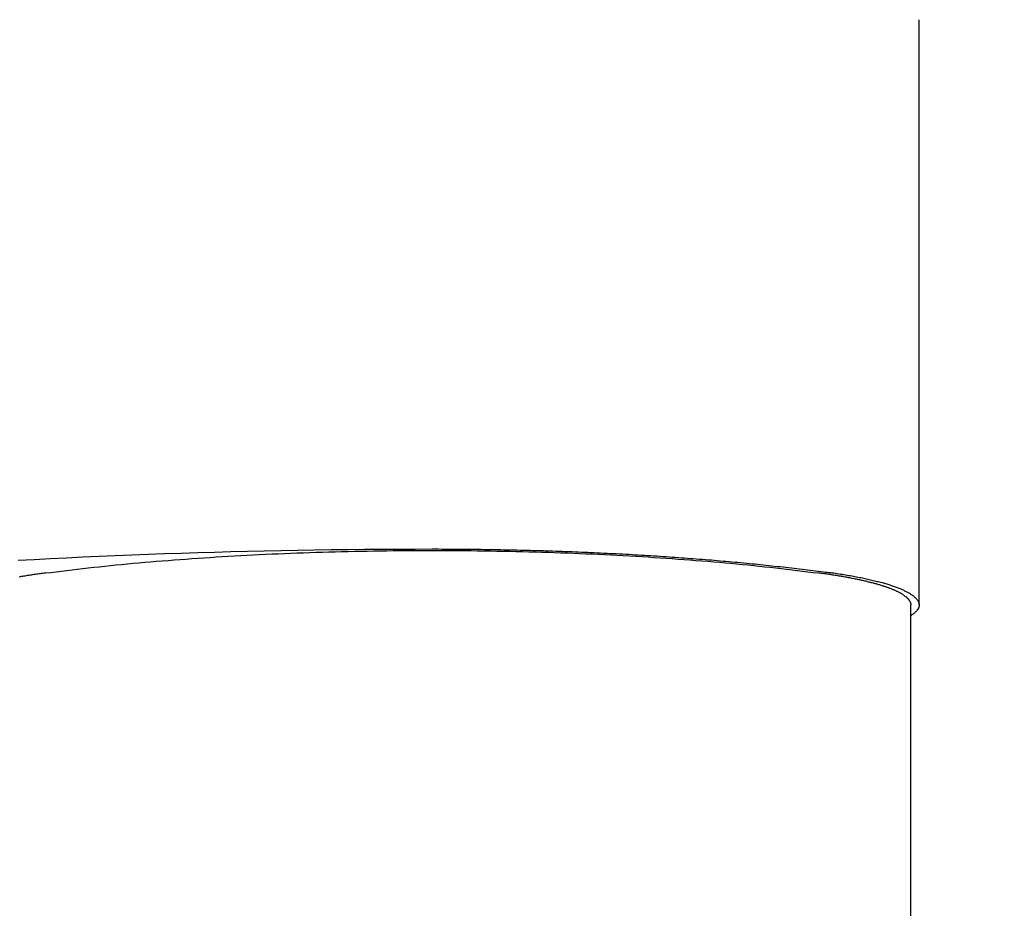
# Model space of a CAD drawing. Extents: x -2181 to 21819, y -809 to 17214.
# Drawn here: x 1872 to 1902, y 9858 to 9885 of the extents above; entities that cross this region are included whole.
import ezdxf

# ---------------------------------------------------------------- set-up
doc = ezdxf.new("R2010")
doc.units = 0
doc.header["$LTSCALE"] = 70
doc.layers.add('_0-1_LAYER_1', color=7, linetype='CONTINUOUS')
doc.layers.add('_0-2_LAYER_2', color=7, linetype='CONTINUOUS')

msp = doc.modelspace()

# ---------------------------------------------------------------- linework, layer by layer
at = {"layer": '_0-1_LAYER_1', "color": 7, "linetype": 'Continuous'}
for p, q in [((1899.25, 9867.502), (1899.25, 9885.218)), ((1879.42, 9869.14), (1879.93, 9869.15)), ((1879.93, 9869.15), (1880.43, 9869.16)), ((1880.43, 9869.16), (1880.94, 9869.17)), ((1880.94, 9869.17), (1881.45, 9869.18)), ((1881.45, 9869.18), (1881.96, 9869.18)), ((1881.96, 9869.18), (1882.46, 9869.19)), ((1882.46, 9869.19), (1882.97, 9869.19)), ((1882.97, 9869.19), (1883.48, 9869.19)), ((1883.13, 9869.14), (1883.32, 9869.15)), ((1883.32, 9869.15), (1883.52, 9869.15)), ((1883.48, 9869.19), (1883.99, 9869.19)), ((1883.52, 9869.15), (1883.72, 9869.15)), ((1883.72, 9869.15), (1883.91, 9869.15)), ((1883.91, 9869.15), (1884.11, 9869.15)), ((1883.99, 9869.19), (1884.5, 9869.2)), ((1884.11, 9869.15), (1884.3, 9869.15)), ((1884.3, 9869.15), (1884.5, 9869.15)), ((1884.5, 9869.2), (1884.6, 9869.2)), ((1884.5, 9869.15), (1884.7, 9869.15)), ((1884.6, 9869.2), (1884.7, 9869.2)), ((1884.7, 9869.2), (1884.8, 9869.19)), ((1884.7, 9869.15), (1884.89, 9869.15)), ((1884.8, 9869.19), (1884.9, 9869.19)), ((1884.89, 9869.15), (1885.09, 9869.15)), ((1884.9, 9869.19), (1885, 9869.19)), ((1885, 9869.19), (1885.1, 9869.19)), ((1885.09, 9869.15), (1885.28, 9869.15)), ((1885.1, 9869.19), (1885.19, 9869.19)), ((1885.19, 9869.19), (1885.29, 9869.19)), ((1885.28, 9869.15), (1885.48, 9869.15)), ((1885.29, 9869.19), (1885.39, 9869.19)), ((1885.39, 9869.19), (1885.49, 9869.19)), ((1885.48, 9869.15), (1885.68, 9869.15)), ((1885.49, 9869.19), (1885.59, 9869.19)), ((1885.59, 9869.19), (1885.69, 9869.19)), ((1885.68, 9869.15), (1885.87, 9869.14)), ((1885.69, 9869.19), (1885.79, 9869.19)), ((1885.79, 9869.19), (1885.89, 9869.19)), ((1885.89, 9869.19), (1885.99, 9869.19)), ((1885.99, 9869.19), (1886.09, 9869.18)), ((1886.09, 9869.18), (1886.19, 9869.18)), ((1886.19, 9869.18), (1886.28, 9869.18)), ((1886.28, 9869.18), (1886.38, 9869.18)), ((1886.38, 9869.18), (1886.48, 9869.18)), ((1886.48, 9869.18), (1886.58, 9869.18)), ((1886.58, 9869.18), (1886.68, 9869.17)), ((1886.68, 9869.17), (1886.78, 9869.17)), ((1886.78, 9869.17), (1886.88, 9869.17)), ((1886.88, 9869.17), (1886.98, 9869.17)), ((1886.98, 9869.17), (1887.07, 9869.17)), ((1887.07, 9869.17), (1887.17, 9869.16)), ((1887.17, 9869.16), (1887.27, 9869.16)), ((1887.27, 9869.16), (1887.37, 9869.16)), ((1887.37, 9869.16), (1887.47, 9869.16)), ((1887.47, 9869.16), (1887.57, 9869.15)), ((1887.57, 9869.15), (1887.66, 9869.15)), ((1887.66, 9869.15), (1887.76, 9869.15)), ((1887.76, 9869.15), (1887.86, 9869.15)), ((1887.86, 9869.15), (1887.96, 9869.14)), ((1871.97, 9868.86), (1872.45, 9868.88)), ((1872.45, 9868.88), (1872.94, 9868.91)), ((1872.94, 9868.91), (1873.43, 9868.93)), ((1873.43, 9868.93), (1873.92, 9868.96)), ((1873.92, 9868.96), (1874.42, 9868.98)), ((1874.42, 9868.98), (1874.91, 9869)), ((1874.91, 9869), (1875.41, 9869.02)), ((1875.41, 9869.02), (1875.9, 9869.04)), ((1875.9, 9869.04), (1876.4, 9869.06)), ((1876.33, 9868.84), (1876.51, 9868.85)), ((1876.4, 9869.06), (1876.9, 9869.07)), ((1876.51, 9868.85), (1876.69, 9868.87)), ((1876.69, 9868.87), (1876.87, 9868.88)), ((1876.87, 9868.88), (1877.05, 9868.89)), ((1876.9, 9869.07), (1877.41, 9869.09)), ((1877.05, 9868.89), (1877.23, 9868.91)), ((1877.23, 9868.91), (1877.41, 9868.92)), ((1877.41, 9869.09), (1877.91, 9869.1)), ((1877.41, 9868.92), (1877.59, 9868.93)), ((1877.59, 9868.93), (1877.78, 9868.94)), ((1877.78, 9868.94), (1877.96, 9868.96)), ((1877.91, 9869.1), (1878.41, 9869.12)), ((1877.96, 9868.96), (1878.15, 9868.97)), ((1878.15, 9868.97), (1878.33, 9868.98)), ((1878.33, 9868.98), (1878.52, 9868.99)), ((1878.41, 9869.12), (1878.91, 9869.13)), ((1878.52, 9868.99), (1878.71, 9869)), ((1878.71, 9869), (1878.89, 9869.01)), ((1878.89, 9869.01), (1879.08, 9869.02)), ((1878.91, 9869.13), (1879.42, 9869.14)), ((1879.08, 9869.02), (1879.27, 9869.03)), ((1879.27, 9869.03), (1879.46, 9869.04)), ((1879.46, 9869.04), (1879.65, 9869.05)), ((1879.65, 9869.05), (1879.84, 9869.05)), ((1879.84, 9869.05), (1880.03, 9869.06)), ((1880.03, 9869.06), (1880.22, 9869.07)), ((1880.22, 9869.07), (1880.41, 9869.08)), ((1880.41, 9869.08), (1880.61, 9869.08)), ((1880.61, 9869.08), (1880.8, 9869.09)), ((1880.8, 9869.09), (1880.99, 9869.1)), ((1880.99, 9869.1), (1881.18, 9869.1)), ((1881.18, 9869.1), (1881.38, 9869.11)), ((1881.38, 9869.11), (1881.57, 9869.11)), ((1881.57, 9869.11), (1881.76, 9869.12)), ((1881.76, 9869.12), (1881.96, 9869.12)), ((1881.96, 9869.12), (1882.15, 9869.13)), ((1882.15, 9869.13), (1882.35, 9869.13)), ((1882.35, 9869.13), (1882.54, 9869.13)), ((1882.54, 9869.13), (1882.74, 9869.14)), ((1882.74, 9869.14), (1882.93, 9869.14)), ((1882.93, 9869.14), (1883.13, 9869.14)), ((1885.87, 9869.14), (1886.07, 9869.14)), ((1886.07, 9869.14), (1886.26, 9869.14)), ((1886.26, 9869.14), (1886.46, 9869.13)), ((1886.46, 9869.13), (1886.65, 9869.13)), ((1886.65, 9869.13), (1886.85, 9869.13)), ((1886.85, 9869.13), (1887.04, 9869.12)), ((1887.04, 9869.12), (1887.24, 9869.12)), ((1887.24, 9869.12), (1887.43, 9869.11)), ((1887.43, 9869.11), (1887.62, 9869.11)), ((1887.62, 9869.11), (1887.82, 9869.1)), ((1887.82, 9869.1), (1888.01, 9869.1)), ((1887.96, 9869.14), (1888.05, 9869.14)), ((1888.01, 9869.1), (1888.2, 9869.09)), ((1888.05, 9869.14), (1888.15, 9869.14)), ((1888.15, 9869.14), (1888.25, 9869.13)), ((1888.2, 9869.09), (1888.39, 9869.08)), ((1888.25, 9869.13), (1888.35, 9869.13)), ((1888.35, 9869.13), (1888.44, 9869.13)), ((1888.39, 9869.08), (1888.59, 9869.08)), ((1888.44, 9869.13), (1888.54, 9869.12)), ((1888.54, 9869.12), (1888.64, 9869.12)), ((1888.59, 9869.08), (1888.78, 9869.07)), ((1888.64, 9869.12), (1888.74, 9869.12)), ((1888.74, 9869.12), (1888.83, 9869.11)), ((1888.78, 9869.07), (1888.97, 9869.06)), ((1888.83, 9869.11), (1888.93, 9869.11)), ((1888.93, 9869.11), (1889.03, 9869.1)), ((1888.97, 9869.06), (1889.16, 9869.05)), ((1889.03, 9869.1), (1889.12, 9869.1)), ((1889.12, 9869.1), (1889.22, 9869.1)), ((1889.16, 9869.05), (1889.35, 9869.05)), ((1889.22, 9869.1), (1889.32, 9869.09)), ((1889.32, 9869.09), (1889.41, 9869.09)), ((1889.35, 9869.05), (1889.54, 9869.04)), ((1889.41, 9869.09), (1889.51, 9869.08)), ((1889.51, 9869.08), (1889.6, 9869.08)), ((1889.54, 9869.04), (1889.73, 9869.03)), ((1889.6, 9869.08), (1889.7, 9869.07)), ((1889.7, 9869.07), (1889.8, 9869.07)), ((1889.73, 9869.03), (1889.92, 9869.02)), ((1889.8, 9869.07), (1889.89, 9869.06)), ((1889.89, 9869.06), (1889.99, 9869.06)), ((1889.92, 9869.02), (1890.11, 9869.01)), ((1889.99, 9869.06), (1890.08, 9869.06)), ((1890.08, 9869.06), (1890.18, 9869.05)), ((1890.11, 9869.01), (1890.29, 9869)), ((1890.18, 9869.05), (1890.27, 9869.05)), ((1890.27, 9869.05), (1890.37, 9869.04)), ((1890.29, 9869), (1890.48, 9868.99)), ((1890.37, 9869.04), (1890.46, 9869.04)), ((1890.46, 9869.04), (1890.56, 9869.03)), ((1890.48, 9868.99), (1890.67, 9868.98)), ((1890.56, 9869.03), (1890.65, 9869.02)), ((1890.65, 9869.02), (1890.75, 9869.02)), ((1890.67, 9868.98), (1890.85, 9868.97)), ((1890.75, 9869.02), (1890.84, 9869.01)), ((1890.84, 9869.01), (1890.93, 9869.01)), ((1890.85, 9868.97), (1891.04, 9868.96)), ((1890.93, 9869.01), (1891.03, 9869)), ((1891.03, 9869), (1891.12, 9869)), ((1891.04, 9868.96), (1891.22, 9868.94)), ((1891.12, 9869), (1891.21, 9868.99)), ((1891.21, 9868.99), (1891.31, 9868.99)), ((1891.22, 9868.94), (1891.41, 9868.93)), ((1891.31, 9868.99), (1891.4, 9868.98)), ((1891.4, 9868.98), (1891.49, 9868.97)), ((1891.41, 9868.93), (1891.59, 9868.92)), ((1891.49, 9868.97), (1891.59, 9868.97)), ((1891.59, 9868.97), (1891.68, 9868.96)), ((1891.59, 9868.92), (1891.77, 9868.91)), ((1891.68, 9868.96), (1891.77, 9868.95)), ((1891.77, 9868.95), (1891.86, 9868.95)), ((1891.77, 9868.91), (1891.95, 9868.89)), ((1891.86, 9868.95), (1891.96, 9868.94)), ((1891.95, 9868.89), (1892.13, 9868.88)), ((1891.96, 9868.94), (1892.05, 9868.93)), ((1892.05, 9868.93), (1892.14, 9868.93)), ((1892.13, 9868.88), (1892.31, 9868.87)), ((1892.14, 9868.93), (1892.23, 9868.92)), ((1892.23, 9868.92), (1892.32, 9868.91)), ((1892.31, 9868.87), (1892.49, 9868.85)), ((1892.32, 9868.91), (1892.41, 9868.91)), ((1892.41, 9868.91), (1892.5, 9868.9)), ((1892.49, 9868.85), (1892.67, 9868.84)), ((1892.5, 9868.9), (1892.59, 9868.89)), ((1892.59, 9868.89), (1892.69, 9868.89)), ((1892.69, 9868.89), (1892.78, 9868.88)), ((1892.78, 9868.88), (1892.87, 9868.87)), ((1892.87, 9868.87), (1892.96, 9868.87)), ((1892.96, 9868.87), (1893.04, 9868.86)), ((1893.04, 9868.86), (1893.13, 9868.85)), ((1893.13, 9868.85), (1893.22, 9868.84)), ((1873.28, 9868.53), (1873.44, 9868.55)), ((1873.44, 9868.55), (1873.6, 9868.57)), ((1873.6, 9868.57), (1873.76, 9868.59)), ((1873.76, 9868.59), (1873.93, 9868.61)), ((1873.93, 9868.61), (1874.09, 9868.63)), ((1874.09, 9868.63), (1874.26, 9868.65)), ((1874.26, 9868.65), (1874.42, 9868.66)), ((1874.42, 9868.66), (1874.59, 9868.68)), ((1874.59, 9868.68), (1874.76, 9868.7)), ((1874.76, 9868.7), (1874.93, 9868.72)), ((1874.93, 9868.72), (1875.1, 9868.73)), ((1875.1, 9868.73), (1875.28, 9868.75)), ((1875.28, 9868.75), (1875.45, 9868.77)), ((1875.45, 9868.77), (1875.62, 9868.78)), ((1875.62, 9868.78), (1875.8, 9868.8)), ((1875.8, 9868.8), (1875.97, 9868.81)), ((1875.97, 9868.81), (1876.15, 9868.83)), ((1876.15, 9868.83), (1876.33, 9868.84)), ((1892.67, 9868.84), (1892.85, 9868.83)), ((1892.85, 9868.83), (1893.03, 9868.81)), ((1893.03, 9868.81), (1893.2, 9868.8)), ((1893.2, 9868.8), (1893.38, 9868.78)), ((1893.22, 9868.84), (1893.31, 9868.83)), ((1893.31, 9868.83), (1893.4, 9868.83)), ((1893.38, 9868.78), (1893.55, 9868.77)), ((1893.4, 9868.83), (1893.49, 9868.82)), ((1893.49, 9868.82), (1893.58, 9868.81)), ((1893.55, 9868.77), (1893.72, 9868.75)), ((1893.58, 9868.81), (1893.67, 9868.8)), ((1893.67, 9868.8), (1893.75, 9868.8)), ((1893.72, 9868.75), (1893.9, 9868.73)), ((1893.75, 9868.8), (1893.84, 9868.79)), ((1893.84, 9868.79), (1893.93, 9868.78)), ((1893.9, 9868.73), (1894.07, 9868.72)), ((1893.93, 9868.78), (1894.02, 9868.77)), ((1894.02, 9868.77), (1894.1, 9868.76)), ((1894.07, 9868.72), (1894.24, 9868.7)), ((1894.1, 9868.76), (1894.19, 9868.75)), ((1894.19, 9868.75), (1894.28, 9868.75)), ((1894.24, 9868.7), (1894.41, 9868.68)), ((1894.28, 9868.75), (1894.36, 9868.74)), ((1894.36, 9868.74), (1894.45, 9868.73)), ((1894.41, 9868.68), (1894.58, 9868.66)), ((1894.45, 9868.73), (1894.53, 9868.72)), ((1894.53, 9868.72), (1894.62, 9868.71)), ((1894.58, 9868.66), (1894.74, 9868.65)), ((1894.62, 9868.71), (1894.7, 9868.7)), ((1894.7, 9868.7), (1894.79, 9868.69)), ((1894.74, 9868.65), (1894.91, 9868.63)), ((1894.79, 9868.69), (1894.87, 9868.68)), ((1894.87, 9868.68), (1894.96, 9868.67)), ((1894.91, 9868.63), (1895.07, 9868.61)), ((1894.96, 9868.67), (1895.04, 9868.67)), ((1895.04, 9868.67), (1895.13, 9868.66)), ((1895.07, 9868.61), (1895.24, 9868.59)), ((1895.13, 9868.66), (1895.21, 9868.65)), ((1895.21, 9868.65), (1895.29, 9868.64)), ((1895.24, 9868.59), (1895.4, 9868.57)), ((1895.29, 9868.64), (1895.38, 9868.63)), ((1895.38, 9868.63), (1895.46, 9868.62)), ((1895.4, 9868.57), (1895.56, 9868.55)), ((1895.46, 9868.62), (1895.54, 9868.61)), ((1895.54, 9868.61), (1895.62, 9868.6)), ((1895.56, 9868.55), (1895.72, 9868.53)), ((1895.62, 9868.6), (1895.71, 9868.59)), ((1895.71, 9868.59), (1895.79, 9868.58)), ((1895.79, 9868.58), (1895.87, 9868.57)), ((1895.87, 9868.57), (1895.95, 9868.56)), ((1895.95, 9868.56), (1896.03, 9868.55)), ((1896.03, 9868.55), (1896.11, 9868.54)), ((1872, 9868.35), (1872.04, 9868.36)), ((1872.04, 9868.36), (1872.07, 9868.37)), ((1872.07, 9868.37), (1872.11, 9868.37)), ((1872.11, 9868.37), (1872.14, 9868.38)), ((1872.14, 9868.38), (1872.18, 9868.38)), ((1872.18, 9868.38), (1872.22, 9868.39)), ((1872.22, 9868.39), (1872.25, 9868.4)), ((1872.25, 9868.4), (1872.29, 9868.4)), ((1872.29, 9868.4), (1872.33, 9868.41)), ((1872.33, 9868.41), (1872.37, 9868.41)), ((1872.37, 9868.41), (1872.41, 9868.42)), ((1872.41, 9868.42), (1872.44, 9868.43)), ((1872.44, 9868.43), (1872.48, 9868.43)), ((1872.48, 9868.43), (1872.52, 9868.44)), ((1872.52, 9868.44), (1872.56, 9868.44)), ((1872.56, 9868.44), (1872.6, 9868.45)), ((1872.6, 9868.45), (1872.64, 9868.45)), ((1872.64, 9868.45), (1872.68, 9868.46)), ((1872.68, 9868.46), (1872.72, 9868.46)), ((1872.72, 9868.46), (1872.76, 9868.47)), ((1872.76, 9868.47), (1872.8, 9868.47)), ((1872.8, 9868.47), (1872.96, 9868.49)), ((1872.96, 9868.49), (1873.12, 9868.51)), ((1873.12, 9868.51), (1873.28, 9868.53)), ((1895.72, 9868.53), (1895.88, 9868.51)), ((1895.88, 9868.51), (1896.04, 9868.49)), ((1896.04, 9868.49), (1896.2, 9868.47)), ((1896.11, 9868.54), (1896.19, 9868.53)), ((1896.19, 9868.53), (1896.27, 9868.52)), ((1896.2, 9868.47), (1896.24, 9868.47)), ((1896.24, 9868.47), (1896.28, 9868.46)), ((1896.27, 9868.52), (1896.35, 9868.51)), ((1896.28, 9868.46), (1896.32, 9868.46)), ((1896.32, 9868.46), (1896.36, 9868.45)), ((1896.35, 9868.51), (1896.4, 9868.5)), ((1896.36, 9868.45), (1896.4, 9868.45)), ((1896.4, 9868.5), (1896.46, 9868.5)), ((1896.4, 9868.45), (1896.44, 9868.44)), ((1896.44, 9868.44), (1896.48, 9868.44)), ((1896.46, 9868.5), (1896.51, 9868.49)), ((1896.48, 9868.44), (1896.52, 9868.43)), ((1896.51, 9868.49), (1896.56, 9868.48)), ((1896.52, 9868.43), (1896.56, 9868.43)), ((1896.56, 9868.48), (1896.61, 9868.47)), ((1896.56, 9868.43), (1896.59, 9868.42)), ((1896.59, 9868.42), (1896.63, 9868.41)), ((1896.61, 9868.47), (1896.67, 9868.47)), ((1896.63, 9868.41), (1896.67, 9868.41)), ((1896.67, 9868.47), (1896.72, 9868.46)), ((1896.67, 9868.41), (1896.71, 9868.4)), ((1896.71, 9868.4), (1896.75, 9868.4)), ((1896.72, 9868.46), (1896.77, 9868.45)), ((1896.75, 9868.4), (1896.78, 9868.39)), ((1896.77, 9868.45), (1896.82, 9868.44)), ((1896.78, 9868.39), (1896.82, 9868.38)), ((1896.82, 9868.44), (1896.87, 9868.43)), ((1896.82, 9868.38), (1896.86, 9868.38)), ((1896.86, 9868.38), (1896.89, 9868.37)), ((1896.87, 9868.43), (1896.92, 9868.43)), ((1896.89, 9868.37), (1896.93, 9868.37)), ((1896.92, 9868.43), (1896.97, 9868.42)), ((1896.93, 9868.37), (1896.96, 9868.36)), ((1896.96, 9868.36), (1897, 9868.35)), ((1896.97, 9868.42), (1897.02, 9868.41)), ((1897, 9868.35), (1897.04, 9868.35)), ((1897.02, 9868.41), (1897.07, 9868.4)), ((1897.04, 9868.35), (1897.07, 9868.34)), ((1897.07, 9868.4), (1897.11, 9868.39)), ((1897.07, 9868.34), (1897.11, 9868.33)), ((1897.11, 9868.39), (1897.16, 9868.39)), ((1897.11, 9868.33), (1897.14, 9868.33)), ((1897.14, 9868.33), (1897.17, 9868.32)), ((1897.16, 9868.39), (1897.21, 9868.38)), ((1897.17, 9868.32), (1897.21, 9868.31)), ((1897.21, 9868.38), (1897.26, 9868.37)), ((1897.21, 9868.31), (1897.24, 9868.31)), ((1897.24, 9868.31), (1897.28, 9868.3)), ((1897.26, 9868.37), (1897.3, 9868.36)), ((1897.28, 9868.3), (1897.31, 9868.29)), ((1897.3, 9868.36), (1897.35, 9868.35)), ((1897.31, 9868.29), (1897.34, 9868.29)), ((1897.34, 9868.29), (1897.37, 9868.28)), ((1897.35, 9868.35), (1897.39, 9868.34)), ((1897.37, 9868.28), (1897.41, 9868.27)), ((1897.39, 9868.34), (1897.44, 9868.33)), ((1897.41, 9868.27), (1897.44, 9868.27)), ((1897.44, 9868.33), (1897.48, 9868.33)), ((1897.44, 9868.27), (1897.47, 9868.26)), ((1897.47, 9868.26), (1897.5, 9868.25)), ((1897.48, 9868.33), (1897.53, 9868.32)), ((1897.5, 9868.25), (1897.53, 9868.25)), ((1897.53, 9868.32), (1897.57, 9868.31)), ((1897.53, 9868.25), (1897.56, 9868.24)), ((1897.57, 9868.31), (1897.61, 9868.3)), ((1897.61, 9868.3), (1897.65, 9868.29)), ((1897.65, 9868.29), (1897.7, 9868.28)), ((1897.7, 9868.28), (1897.74, 9868.27)), ((1897.74, 9868.27), (1897.78, 9868.26)), ((1897.78, 9868.26), (1897.82, 9868.25)), ((1897.82, 9868.25), (1897.86, 9868.24)), ((1897.56, 9868.24), (1897.59, 9868.23)), ((1897.59, 9868.23), (1897.63, 9868.23)), ((1897.63, 9868.23), (1897.66, 9868.22)), ((1897.66, 9868.22), (1897.68, 9868.21)), ((1897.68, 9868.21), (1897.71, 9868.2)), ((1897.71, 9868.2), (1897.74, 9868.2)), ((1897.74, 9868.2), (1897.77, 9868.19)), ((1897.77, 9868.19), (1897.8, 9868.18)), ((1897.8, 9868.18), (1897.83, 9868.18)), ((1897.83, 9868.18), (1897.86, 9868.17)), ((1897.86, 9868.24), (1897.9, 9868.23)), ((1897.86, 9868.17), (1897.88, 9868.16)), ((1897.88, 9868.16), (1897.91, 9868.15)), ((1897.9, 9868.23), (1897.94, 9868.22)), ((1897.91, 9868.15), (1897.94, 9868.15)), ((1897.94, 9868.22), (1897.98, 9868.21)), ((1897.94, 9868.15), (1897.97, 9868.14)), ((1897.97, 9868.14), (1897.99, 9868.13)), ((1897.98, 9868.21), (1898.01, 9868.21)), ((1897.99, 9868.13), (1898.02, 9868.12)), ((1898.01, 9868.21), (1898.05, 9868.2)), ((1898.02, 9868.12), (1898.04, 9868.12)), ((1898.04, 9868.12), (1898.07, 9868.11)), ((1898.05, 9868.2), (1898.09, 9868.19)), ((1898.07, 9868.11), (1898.09, 9868.1)), ((1898.09, 9868.19), (1898.13, 9868.18)), ((1898.09, 9868.1), (1898.12, 9868.09)), ((1898.12, 9868.09), (1898.14, 9868.08)), ((1898.13, 9868.18), (1898.16, 9868.17)), ((1898.14, 9868.08), (1898.17, 9868.08)), ((1898.16, 9868.17), (1898.2, 9868.16)), ((1898.17, 9868.08), (1898.19, 9868.07)), ((1898.19, 9868.07), (1898.21, 9868.06)), ((1898.2, 9868.16), (1898.23, 9868.15)), ((1898.21, 9868.06), (1898.24, 9868.05)), ((1898.23, 9868.15), (1898.27, 9868.14)), ((1898.24, 9868.05), (1898.26, 9868.05)), ((1898.26, 9868.05), (1898.28, 9868.04)), ((1898.27, 9868.14), (1898.3, 9868.13)), ((1898.28, 9868.04), (1898.31, 9868.03)), ((1898.3, 9868.13), (1898.33, 9868.12)), ((1898.31, 9868.03), (1898.33, 9868.02)), ((1898.33, 9868.12), (1898.36, 9868.11)), ((1898.33, 9868.02), (1898.35, 9868.01)), ((1898.35, 9868.01), (1898.37, 9868.01)), ((1898.36, 9868.11), (1898.4, 9868.09)), ((1898.37, 9868.01), (1898.39, 9868)), ((1898.39, 9868), (1898.41, 9867.99)), ((1898.4, 9868.09), (1898.43, 9868.08)), ((1898.41, 9867.99), (1898.43, 9867.98)), ((1898.43, 9868.08), (1898.46, 9868.07)), ((1898.43, 9867.98), (1898.45, 9867.97)), ((1898.45, 9867.97), (1898.47, 9867.97)), ((1898.46, 9868.07), (1898.49, 9868.06)), ((1898.47, 9867.97), (1898.49, 9867.96)), ((1898.49, 9868.06), (1898.52, 9868.05)), ((1898.49, 9867.96), (1898.51, 9867.95)), ((1898.51, 9867.95), (1898.53, 9867.94)), ((1898.52, 9868.05), (1898.55, 9868.04)), ((1898.55, 9868.04), (1898.58, 9868.03)), ((1898.58, 9868.03), (1898.61, 9868.02)), ((1898.61, 9868.02), (1898.63, 9868.01)), ((1898.63, 9868.01), (1898.66, 9868)), ((1898.66, 9868), (1898.69, 9867.99)), ((1898.69, 9867.99), (1898.71, 9867.98)), ((1898.71, 9867.98), (1898.74, 9867.97)), ((1898.74, 9867.97), (1898.76, 9867.96)), ((1898.76, 9867.96), (1898.79, 9867.95)), ((1898.79, 9867.95), (1898.81, 9867.93)), ((1898.53, 9867.94), (1898.55, 9867.93)), ((1898.55, 9867.93), (1898.56, 9867.92)), ((1898.56, 9867.92), (1898.58, 9867.92)), ((1898.58, 9867.92), (1898.6, 9867.91)), ((1898.6, 9867.91), (1898.61, 9867.9)), ((1898.61, 9867.9), (1898.63, 9867.89)), ((1898.63, 9867.89), (1898.65, 9867.88)), ((1898.65, 9867.88), (1898.66, 9867.87)), ((1898.66, 9867.87), (1898.68, 9867.87)), ((1898.68, 9867.87), (1898.69, 9867.86)), ((1898.69, 9867.86), (1898.71, 9867.85)), ((1898.71, 9867.85), (1898.72, 9867.84)), ((1898.72, 9867.84), (1898.74, 9867.83)), ((1898.74, 9867.83), (1898.75, 9867.82)), ((1898.75, 9867.82), (1898.76, 9867.82)), ((1898.76, 9867.82), (1898.78, 9867.81)), ((1898.78, 9867.81), (1898.79, 9867.8)), ((1898.79, 9867.8), (1898.8, 9867.79)), ((1898.8, 9867.79), (1898.81, 9867.78)), ((1898.81, 9867.93), (1898.83, 9867.92)), ((1898.81, 9867.78), (1898.82, 9867.77)), ((1898.82, 9867.77), (1898.84, 9867.76)), ((1898.83, 9867.92), (1898.85, 9867.91)), ((1898.84, 9867.76), (1898.85, 9867.76)), ((1898.85, 9867.91), (1898.88, 9867.9)), ((1898.85, 9867.76), (1898.86, 9867.75)), ((1898.86, 9867.75), (1898.87, 9867.74)), ((1898.87, 9867.74), (1898.88, 9867.73)), ((1898.88, 9867.9), (1898.9, 9867.89)), ((1898.88, 9867.73), (1898.89, 9867.72)), ((1898.89, 9867.72), (1898.89, 9867.71)), ((1898.89, 9867.71), (1898.9, 9867.7)), ((1898.9, 9867.89), (1898.92, 9867.88)), ((1898.9, 9867.7), (1898.91, 9867.7)), ((1898.91, 9867.7), (1898.92, 9867.69)), ((1898.92, 9867.88), (1898.94, 9867.87)), ((1898.92, 9867.69), (1898.93, 9867.68)), ((1898.93, 9867.68), (1898.93, 9867.67)), ((1898.93, 9867.67), (1898.94, 9867.66)), ((1898.94, 9867.87), (1898.96, 9867.86)), ((1898.94, 9867.66), (1898.95, 9867.65)), ((1898.95, 9867.65), (1898.95, 9867.64)), ((1898.96, 9867.86), (1898.98, 9867.85)), ((1898.98, 9867.85), (1898.99, 9867.83)), ((1898.99, 9867.83), (1899.01, 9867.82)), ((1899.01, 9867.82), (1899.03, 9867.81)), ((1899.03, 9867.81), (1899.04, 9867.8)), ((1899.04, 9867.8), (1899.06, 9867.79)), ((1899.06, 9867.79), (1899.07, 9867.78)), ((1899.07, 9867.78), (1899.09, 9867.77)), ((1899.09, 9867.77), (1899.1, 9867.75)), ((1899.1, 9867.75), (1899.12, 9867.74)), ((1899.12, 9867.74), (1899.13, 9867.73)), ((1899.13, 9867.73), (1899.14, 9867.72)), ((1899.14, 9867.72), (1899.15, 9867.71)), ((1899.15, 9867.71), (1899.16, 9867.7)), ((1899.16, 9867.7), (1899.17, 9867.69)), ((1899.17, 9867.69), (1899.18, 9867.67)), ((1899.18, 9867.67), (1899.19, 9867.66)), ((1899.19, 9867.66), (1899.2, 9867.65)), ((1899.2, 9867.65), (1899.21, 9867.64)), ((1898.95, 9867.64), (1898.96, 9867.63)), ((1898.96, 9867.63), (1898.97, 9867.62)), ((1898.97, 9867.62), (1898.97, 9867.61)), ((1898.97, 9867.61), (1898.98, 9867.6)), ((1898.98, 9867.6), (1898.98, 9867.59)), ((1898.98, 9867.59), (1898.99, 9867.58)), ((1898.99, 9867.58), (1898.99, 9867.57)), ((1898.99, 9867.57), (1898.99, 9867.56)), ((1898.99, 9867.56), (1899, 9867.55)), ((1899, 9867.55), (1899, 9867.54)), ((1899, 9867.54), (1899, 9867.53)), ((1899, 9867.53), (1899, 9867.52)), ((1899, 9867.52), (1899, 9867.51)), ((1899, 9867.51), (1899, 9867.5)), ((1899, 9680.716), (1899, 9867.502)), ((1899.2, 9867.36), (1899.19, 9867.35)), ((1899.21, 9867.37), (1899.2, 9867.36)), ((1899.21, 9867.64), (1899.21, 9867.63)), ((1899.21, 9867.63), (1899.22, 9867.62)), ((1899.22, 9867.38), (1899.21, 9867.37)), ((1899.22, 9867.62), (1899.23, 9867.6)), ((1899.23, 9867.4), (1899.22, 9867.39)), ((1899.22, 9867.39), (1899.22, 9867.38)), ((1899.23, 9867.6), (1899.23, 9867.59)), ((1899.23, 9867.59), (1899.24, 9867.58)), ((1899.24, 9867.43), (1899.23, 9867.42)), ((1899.23, 9867.42), (1899.23, 9867.4)), ((1899.24, 9867.58), (1899.24, 9867.57)), ((1899.24, 9867.57), (1899.24, 9867.56)), ((1899.24, 9867.56), (1899.25, 9867.55)), ((1899.25, 9867.46), (1899.24, 9867.45)), ((1899.24, 9867.45), (1899.24, 9867.44)), ((1899.24, 9867.44), (1899.24, 9867.43)), ((1899.25, 9867.55), (1899.25, 9867.53)), ((1899.25, 9867.53), (1899.25, 9867.52)), ((1899.25, 9867.52), (1899.25, 9867.51)), ((1899.25, 9867.51), (1899.25, 9867.5)), ((1899.25, 9867.5), (1899.25, 9867.49)), ((1899.25, 9867.49), (1899.25, 9867.48)), ((1899.25, 9867.48), (1899.25, 9867.46)), ((1899.02, 9867.19), (1899, 9867.17)), ((1899.03, 9867.2), (1899.02, 9867.19)), ((1899.05, 9867.21), (1899.03, 9867.2)), ((1899.07, 9867.22), (1899.05, 9867.21)), ((1899.08, 9867.23), (1899.07, 9867.22)), ((1899.09, 9867.24), (1899.08, 9867.23)), ((1899.11, 9867.25), (1899.09, 9867.24)), ((1899.12, 9867.27), (1899.11, 9867.25)), ((1899.13, 9867.28), (1899.12, 9867.27)), ((1899.15, 9867.29), (1899.13, 9867.28)), ((1899.16, 9867.3), (1899.15, 9867.29)), ((1899.17, 9867.31), (1899.16, 9867.3)), ((1899.18, 9867.32), (1899.17, 9867.31)), ((1899.19, 9867.34), (1899.18, 9867.32)), ((1899.19, 9867.35), (1899.19, 9867.34))]:
    msp.add_line(p, q, dxfattribs=at)
at = {"layer": '_0-2_LAYER_2', "color": 7, "linetype": 'Continuous'}
msp.add_circle((1865.002, 9930.5), 150, dxfattribs=at)

doc.saveas('drawing.dxf')
